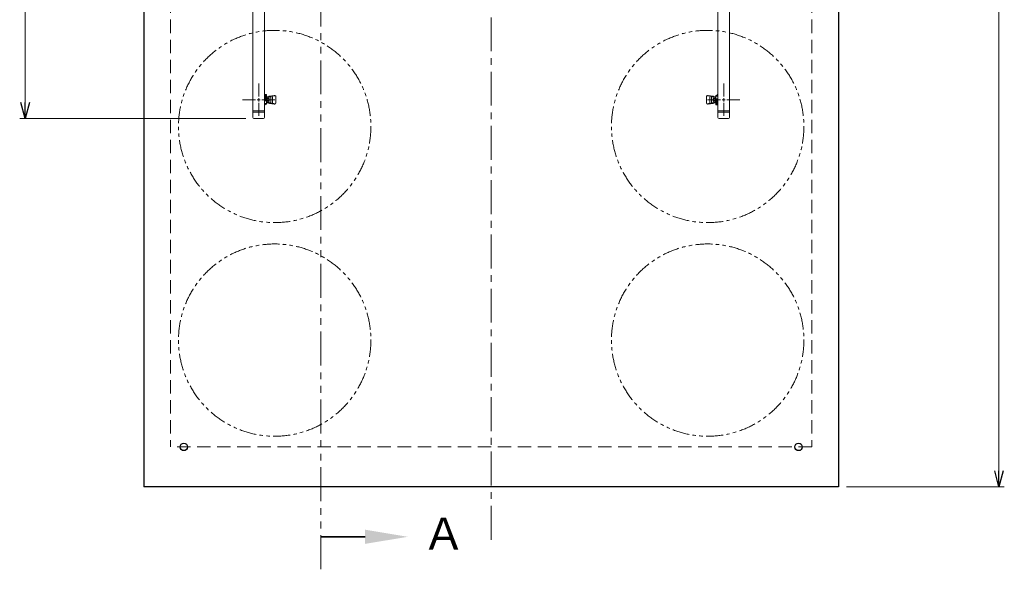
# Model space of a CAD drawing. Units: millimetres. Extents: x 5800 to 12757, y 6931 to 10075.
# Drawn here: x 10915 to 12757, y 6931 to 7966 of the extents above; entities that cross this region are included whole.
import ezdxf

# ---------------------------------------------------------------- set-up
doc = ezdxf.new("R2010")
doc.units = ezdxf.units.MM
for name, pattern in [('CENTER', [50.8, 31.75, -6.35, 6.35, -6.35]), ('HIDDEN', [0.375, 0.25, -0.125]), ('PHANTOM', [63.5, 31.75, -6.35, 6.35, -6.35, 6.35, -6.35]), ('実線', [0])]:
    doc.linetypes.add(name, pattern=pattern)
doc.layers.add('ガス配管細', color=4, linetype='Continuous', lineweight=20)
doc.layers.add('図面枠', color=7, linetype='Continuous', lineweight=50)
doc.styles.add('ｽﾀｲﾙ2', font='txt')

msp = doc.modelspace()

# ---------------------------------------------------------------- linework, layer by layer
at = {"color": 21, "linetype": 'Continuous', "lineweight": 25}
for p, q in [((11146.9, 9291.3), (11146.9, 7091.3)), ((12446.9, 9291.3), (12446.9, 7091.3)), ((12446.9, 7091.3), (11146.9, 7091.3))]:
    msp.add_line(p, q, dxfattribs=at)
at = {"color": 21, "linetype": 'CENTER', "lineweight": 9, "ltscale": 2}
msp.add_line((11796.9, 9291.3), (11796.9, 6990.1), dxfattribs=at)
at = {"color": 7, "linetype": '実線', "lineweight": 9, "ltscale": 0.001}
for p, q in [((12746.8, 9261.3), (12746.8, 7121.3)), ((10924.8, 9086.3), (10924.8, 7811.3))]:
    msp.add_line(p, q, dxfattribs=at)
at = {"color": 21, "linetype": 'HIDDEN', "lineweight": 9, "ltscale": 100}
for p, q in [((11196.9, 9241.3), (11196.9, 7166.3)), ((12396.9, 9241.3), (12396.9, 7166.3)), ((12396.9, 7166.3), (11196.9, 7166.3))]:
    msp.add_line(p, q, dxfattribs=at)
at = {"color": 3, "lineweight": 9}
for p, q in [((11351.1, 8581.3), (11351.1, 7783.3)), ((11372.8, 8581.3), (11372.8, 7783.3)), ((12221.1, 8581.3), (12221.1, 7783.3)), ((12242.8, 8581.3), (12242.8, 7783.3)), ((11361.9, 7822.3), (11361.9, 7846.5)), ((12231.9, 7846.5), (12231.9, 7822.3)), ((11355.9, 7816.3), (11331.8, 7816.3)), ((11361.9, 7786.2), (11361.9, 7810.3)), ((11392.1, 7816.3), (11367.9, 7816.3)), ((11373.9, 7825.9), (11372.8, 7825.9)), ((11372.8, 7809.4), (11372.8, 7823.2)), ((11372.8, 7809.4), (11372.8, 7823.2)), ((11373.9, 7822.4), (11372.8, 7822.4)), ((11373.4, 7817.5), (11372.8, 7818.5)), ((11372.8, 7814.3), (11376.5, 7814.3)), ((11372.9, 7814.3), (11373.4, 7815.1)), ((11373.9, 7825.9), (11373.9, 7814.3)), ((11374.9, 7822.1), (11373.9, 7822.1)), ((11374.9, 7825.9), (11376.5, 7825.9)), ((11374.9, 7825.9), (11374.9, 7814.3)), ((11374.9, 7822.3), (11376.5, 7822.3)), ((11376.5, 7825.9), (11376.5, 7808.3)), ((11384.8, 7821.8), (11376.5, 7821.8)), ((11380.7, 7821), (11376.5, 7821)), ((11380.7, 7811.7), (11376.5, 7811.7)), ((11384.8, 7810.8), (11376.5, 7810.8)), ((11377.5, 7821), (11377.5, 7811.7)), ((11380.7, 7818.6), (11377.5, 7818.6)), ((11380.7, 7814), (11377.5, 7814)), ((11380.5, 7821.8), (11380.5, 7821.8)), ((11380.5, 7810.8), (11380.5, 7810.8)), ((11380.7, 7821), (11380.7, 7811.7)), ((11381.7, 7818.7), (11380.7, 7818.7)), ((11381.7, 7813.9), (11380.7, 7813.9)), ((11381.7, 7818.7), (11381.7, 7813.9)), ((11390.8, 7824.3), (11381.9, 7823.3)), ((11386.3, 7823.3), (11382, 7823.3)), ((11384.8, 7810.8), (11384.8, 7821.8)), ((11387.8, 7810.8), (11387.8, 7821.8)), ((11393, 7823.8), (11387.9, 7823)), ((11392.4, 7824.3), (11390.8, 7824.3)), ((11393.9, 7809.8), (11393.9, 7822.8)), ((12199.9, 7822.8), (12199.9, 7809.8)), ((12200.9, 7823.8), (12206, 7823)), ((12201.4, 7824.3), (12203, 7824.3)), ((12201.8, 7816.3), (12225.9, 7816.3)), ((12203, 7824.3), (12212, 7823.3)), ((12206.1, 7821.8), (12206.1, 7810.8)), ((12207.6, 7823.3), (12211.8, 7823.3)), ((12209.1, 7821.8), (12209.1, 7810.8)), ((12209.1, 7821.8), (12217.3, 7821.8)), ((12209.1, 7810.8), (12217.3, 7810.8)), ((12212.1, 7813.9), (12212.1, 7818.7)), ((12212.1, 7818.7), (12213.1, 7818.7)), ((12212.1, 7813.9), (12213.1, 7813.9)), ((12213.1, 7811.7), (12213.1, 7821)), ((12213.1, 7821), (12217.3, 7821)), ((12213.1, 7818.6), (12216.3, 7818.6)), ((12213.1, 7814), (12216.3, 7814)), ((12213.1, 7811.7), (12217.3, 7811.7)), ((12213.3, 7821.8), (12213.3, 7821.8)), ((12213.3, 7810.8), (12213.3, 7810.8)), ((12216.3, 7811.7), (12216.3, 7821)), ((12217.3, 7806.7), (12217.3, 7824.3)), ((12217.3, 7824.3), (12218.9, 7824.3)), ((12217.3, 7823.3), (12221.1, 7823.3)), ((12221.1, 7818.3), (12217.3, 7818.3)), ((12218.9, 7810.3), (12217.3, 7810.3)), ((12218.9, 7823.3), (12218.9, 7824.3)), ((12218.9, 7806.7), (12218.9, 7818.3)), ((12218.9, 7810.6), (12219.9, 7810.6)), ((12219.9, 7825.9), (12221.1, 7825.9)), ((12219.9, 7823.3), (12219.9, 7825.9)), ((12219.9, 7806.8), (12219.9, 7818.3)), ((12219.9, 7810.3), (12221.1, 7810.3)), ((12221, 7818.3), (12220.5, 7817.5)), ((12220.5, 7815.1), (12221.1, 7814.1)), ((12221.1, 7823.2), (12221.1, 7809.4)), ((12231.9, 7810.3), (12231.9, 7786.2)), ((12237.9, 7816.3), (12262.1, 7816.3)), ((11351.1, 7795.3), (11372.8, 7795.3)), ((11351.1, 7793), (11372.8, 7793)), ((11376.5, 7809.3), (11372.8, 7809.3)), ((11373.9, 7806.8), (11372.8, 7806.8)), ((11373.9, 7809.3), (11373.9, 7806.8)), ((11374.9, 7809.3), (11374.9, 7808.3)), ((11376.5, 7808.3), (11374.9, 7808.3)), ((11390.8, 7808.3), (11381.9, 7809.3)), ((11386.3, 7809.3), (11382, 7809.3)), ((11393, 7808.9), (11387.9, 7809.7)), ((11392.4, 7808.3), (11390.8, 7808.3)), ((12200.9, 7808.9), (12206, 7809.7)), ((12201.4, 7808.3), (12203, 7808.3)), ((12203, 7808.3), (12212, 7809.3)), ((12207.6, 7809.3), (12211.8, 7809.3)), ((12218.9, 7806.7), (12217.3, 7806.7)), ((12219.9, 7806.8), (12221.1, 7806.8)), ((12242.8, 7795.3), (12221.1, 7795.3)), ((12242.8, 7793), (12221.1, 7793)), ((11353.1, 7781.3), (11370.8, 7781.3)), ((12240.8, 7781.3), (12223.1, 7781.3))]:
    msp.add_line(p, q, dxfattribs=at)
at = {"color": 0, "linetype": 'ByBlock', "lineweight": -2}
for p, q in [((10924.8, 7781.3), (10916.8, 7811.3)), ((10932.9, 7811.3), (10924.8, 7781.3)), ((10924.8, 7781.3), (10924.8, 7811.3)), ((12746.8, 7091.3), (12738.8, 7121.3)), ((12754.9, 7121.3), (12746.8, 7091.3)), ((12746.8, 7091.3), (12746.8, 7121.3))]:
    msp.add_line(p, q, dxfattribs=at)
at = {"color": 3, "linetype": 'Continuous', "lineweight": 9}
for p, q in [((11364.9, 7816.3), (11358.9, 7816.3)), ((11361.9, 7813.3), (11361.9, 7819.3)), ((12228.9, 7816.3), (12234.9, 7816.3)), ((12231.9, 7819.3), (12231.9, 7813.3))]:
    msp.add_line(p, q, dxfattribs=at)
at = {"linetype": '実線', "lineweight": 9, "ltscale": 0.001}
for p, q in [((11338.1, 7781.3), (10914.8, 7781.3)), ((12461.9, 7091.3), (12756.8, 7091.3))]:
    msp.add_line(p, q, dxfattribs=at)
at = {"color": 7, "linetype": 'PHANTOM', "lineweight": 9}
for centre in [(11391.9, 7766.3), (12201.9, 7766.3), (11391.9, 7366.3), (12201.9, 7366.3)]:
    msp.add_circle(centre, 180, dxfattribs=at)
at = {"color": 21, "linetype": 'Continuous', "lineweight": 25}
for centre in [(11221.9, 7166.3), (12371.9, 7166.3)]:
    msp.add_circle(centre, 7, dxfattribs=at)
at = {"color": 3, "lineweight": 9}
for centre, radius, start, end in [((11361.9, 7816.3), 11.5, 354.0706, 5.9294), ((11382, 7821.8), 1.5, 90, 180), ((11382, 7810.8), 1.5, 180, 270), ((11386.3, 7821.8), 1.5, 0, 90), ((11386.3, 7810.8), 1.5, 270, 0), ((11392.4, 7822.8), 1.5, 0, 90), ((12201.4, 7822.8), 1.5, 90, 180), ((12207.6, 7821.8), 1.5, 90, 180), ((12207.6, 7810.8), 1.5, 180, 270), ((12211.8, 7821.8), 1.5, 0, 90), ((12211.8, 7810.8), 1.5, 270, 0), ((12231.9, 7816.3), 11.5, 174.0706, 185.9294), ((11392.4, 7809.8), 1.5, 270, 0), ((12201.4, 7809.8), 1.5, 180, 270), ((11353.1, 7783.3), 2, 180, 270), ((11370.8, 7783.3), 2, 270, 0), ((12223.1, 7783.3), 2, 180, 270), ((12240.8, 7783.3), 2, 270, 0)]:
    msp.add_arc(centre, radius, start, end, dxfattribs=at)
at = {"layer": 'ガス配管細', "color": 1, "linetype": 'PHANTOM', "lineweight": 15, "ltscale": 2}
msp.add_line((11478.1, 9414.1), (11478.1, 6931.5), dxfattribs=at)
at = {"layer": '図面枠', "linetype": 'ByBlock', "lineweight": 35, "ltscale": 0.5}
msp.add_line((11560.9, 6998), (11478.1, 6998), dxfattribs=at)
at = {"layer": '図面枠', "lineweight": 30, "ltscale": 0.5}
msp.add_solid([(11560.9, 7011.3), (11640.9, 6998), (11560.9, 6984.7)], dxfattribs=at)

# ---------------------------------------------------------------- texts
at = {"layer": '図面枠', "lineweight": 25, "style": 'ｽﾀｲﾙ2'}
msp.add_text('Ａ', height=60, dxfattribs=at).set_placement((11667.2, 6973.9))

doc.saveas('drawing.dxf')
